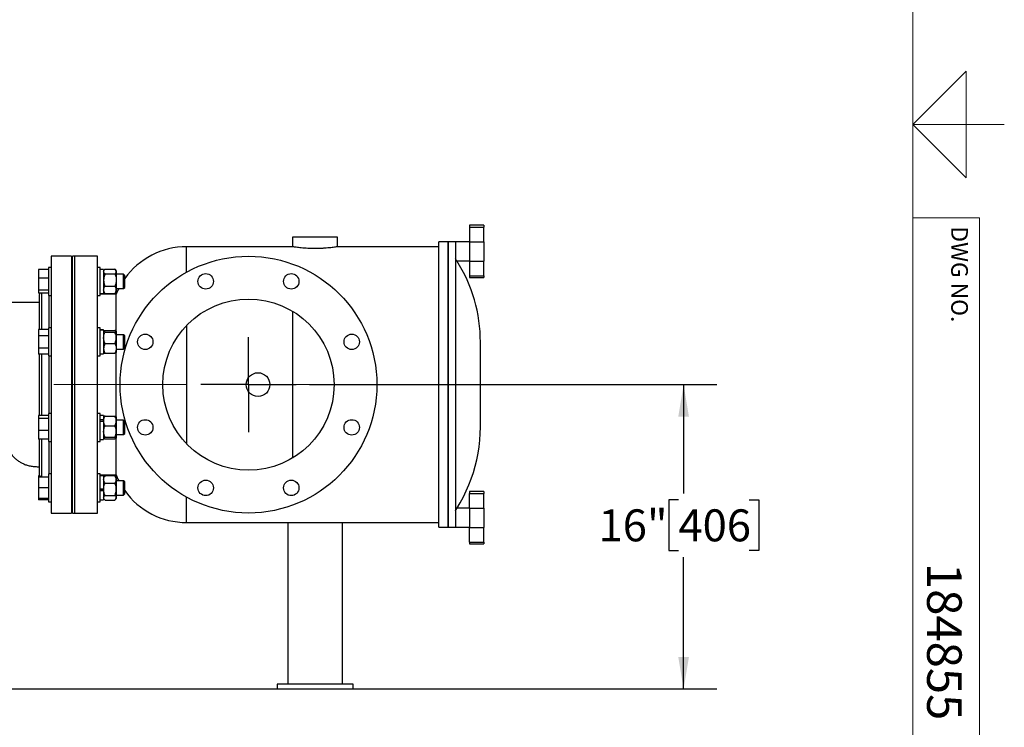
# Model space of a CAD drawing. Units: inches. Extents: x 0.1 to 22.1, y 0.1 to 17.1.
# Drawn here: x 18.1 to 21.8, y 6 to 8.6 of the extents above; entities that cross this region are included whole.
import ezdxf

# ---------------------------------------------------------------- set-up
doc = ezdxf.new("R2010")
doc.units = ezdxf.units.IN
doc.header["$MEASUREMENT"] = 0
doc.linetypes.add('CENTERX2', pattern=[0.8, 0.5, -0.1, 0.1, -0.1])
doc.layers.add('7', color=7, linetype='Continuous', lineweight=25)
doc.styles.add('SLDTEXTSTYLE0', font='TXT', dxfattribs={"width": 0.75})
doc.dimstyles.new('SLDDIMSTYLE1', dxfattribs={"dimtxt": 0.12, "dimasz": 0.12, "dimexe": 0, "dimexo": 0.0625, "dimgap": 0.03, "dimtad": 0, "dimtih": 1, "dimtoh": 1, "dimlfac": 14, "dimrnd": 1e-09, "dimzin": 12, "dimdsep": 46, "dimlunit": 5, "dimtxsty": 'SLDTEXTSTYLE0', "dimsah": 1, "dimcen": 0.09, "dimadec": 0, "dimazin": 3, "dimtfac": 1, "dimtofl": 0, "dimtmove": 0, "dimatfit": 3, "dimfxl": 0, "dimfrac": 2, "dimtolj": 1, "dimtzin": 12, "dimarcsym": 0})

# ---------------------------------------------------------------- blocks, each defined once
blk = doc.blocks.new('_D_15')
at = {"layer": '7', "color": 7}
for p, q in [((19.1827, 7.2547), (20.713, 7.2547)), ((20.588, 7.2547), (20.588, 6.8465)), ((20.5685, 6.8221), (20.5319, 6.8221)), ((20.5319, 6.8221), (20.5319, 6.6316)), ((20.8345, 6.8221), (20.871, 6.8221)), ((20.871, 6.8221), (20.871, 6.6316)), ((20.5319, 6.6316), (20.5685, 6.6316)), ((20.871, 6.6316), (20.8345, 6.6316)), ((20.588, 6.1118), (20.588, 6.6072)), ((17.7177, 6.1118), (20.713, 6.1118))]:
    blk.add_line(p, q, dxfattribs=at)
for points in [[(20.588, 7.2547), (20.568, 7.1347), (20.608, 7.1347)], [(20.588, 6.1118), (20.608, 6.2318), (20.568, 6.2318)]]:
    blk.add_solid(points, dxfattribs=at)
at = {"layer": '7', "color": 7, "char_height": 0.12, "attachment_point": 1, "style": 'SLDTEXTSTYLE0'}
for s, insert in [('16"', (20.2685, 6.7863)), ('406', (20.5685, 6.7863))]:
    blk.add_mtext(s, dxfattribs=dict(at, insert=insert))
blk = doc.blocks.new('SW_CENTERMARKSYMBOL_1')
at = {"layer": '7', "color": 0}
for q in [(0, 0.1786), (-0.1786, 0), (0, -0.1786), (0.1786, 0)]:
    blk.add_line((0, 0), q, dxfattribs=at)

msp = doc.modelspace()

# ---------------------------------------------------------------- linework, layer by layer
at = {"color": 7, "linetype": 'Continuous', "lineweight": 25}
for p, q in [((19.83803786, 7.85287987), (19.78446643, 7.85287987)), ((19.78446643, 7.85287987), (19.78446643, 7.84611233)), ((19.78446643, 7.84611233), (19.83803786, 7.84611233)), ((19.78446643, 7.84611233), (19.78446643, 7.79049262)), ((19.83803786, 7.85287987), (19.83803786, 7.84611233)), ((19.83803786, 7.79049262), (19.83803786, 7.84611233)), ((19.11928798, 7.80823707), (19.11928798, 7.77252272)), ((19.28893058, 7.80823707), (19.11928798, 7.80823707)), ((19.28893058, 7.7724845), (19.28893058, 7.80823707)), ((19.11928798, 7.77252272), (18.72180311, 7.77252272)), ((19.66839493, 7.77252272), (19.28869591, 7.77252272)), ((19.70410911, 7.79037998), (19.66839493, 7.79037998)), ((19.66839493, 6.71895137), (19.66839493, 7.79037998)), ((19.73089499, 7.79037998), (19.70410911, 7.79037998)), ((19.70410911, 7.79037998), (19.70410911, 7.25466563)), ((19.70410911, 6.71895137), (19.70410911, 7.79037998)), ((19.78446643, 7.79037998), (19.73089499, 7.79037998)), ((19.73089499, 7.79037998), (19.73089499, 6.71895137)), ((19.78446643, 7.79049262), (19.83803786, 7.79049262)), ((19.78446643, 7.79049262), (19.78446643, 7.71883882)), ((19.83803786, 7.79049262), (19.83803786, 7.71883882)), ((18.28893058, 7.73680854), (18.21303791, 7.73680854)), ((18.21303791, 7.73680854), (18.21303791, 6.77252281)), ((18.28893058, 7.73680854), (18.28893058, 6.77252281)), ((18.30232352, 7.73680854), (18.29339489, 7.73680854)), ((18.29339489, 6.77252281), (18.29339489, 7.73680854)), ((18.38714482, 7.73680854), (18.30232352, 7.73680854)), ((18.30232352, 6.77252281), (18.30232352, 7.73680854)), ((18.38714482, 6.77252281), (18.38714482, 7.73680854)), ((18.21303791, 7.69482934), (18.2034663, 7.69482934)), ((18.2034663, 7.69482934), (18.2034663, 7.60767498)), ((18.39671643, 7.69482934), (18.38714482, 7.69482934)), ((18.39671643, 7.59138712), (18.39671643, 7.69482934)), ((19.73665063, 7.71895145), (19.78446643, 7.71895145)), ((19.78446643, 7.71883882), (19.83803786, 7.71883882)), ((19.78446643, 7.71883882), (19.78446643, 7.6632191)), ((19.83803786, 7.6632191), (19.83803786, 7.71883882)), ((18.2034663, 7.68720025), (18.16603773, 7.68720025)), ((18.16603773, 7.68720025), (18.16603773, 7.65445407)), ((18.2034663, 7.65445407), (18.16603773, 7.65445407)), ((18.16603773, 7.65445407), (18.16603773, 7.609619)), ((18.29339489, 7.6691509), (18.28893058, 7.6691509)), ((18.4101449, 7.68750799), (18.39671643, 7.68750799)), ((18.4101449, 7.68750799), (18.4101449, 7.59722221)), ((18.41319486, 7.68608224), (18.4101449, 7.68254368)), ((18.41550195, 7.68841145), (18.45228787, 7.68841145)), ((18.41550195, 7.67029908), (18.45228787, 7.67029908)), ((18.45764491, 7.68254368), (18.45459495, 7.68608224)), ((18.45764491, 7.68254368), (18.45764491, 7.67935526)), ((18.45764491, 7.67935526), (18.45764491, 7.64727603)), ((18.48492694, 7.6691509), (18.45764491, 7.6691509)), ((18.48918073, 7.66489728), (18.48492694, 7.6691509)), ((18.48492694, 7.63547931), (18.48492694, 7.6691509)), ((18.48918073, 7.63657284), (18.48918073, 7.66489728)), ((19.78446643, 7.6632191), (19.83803786, 7.6632191)), ((19.78446643, 7.6632191), (19.78446643, 7.65645139)), ((19.78446643, 7.65645139), (19.83803786, 7.65645139)), ((19.83803786, 7.6632191), (19.83803786, 7.65645139)), ((18.41550195, 7.62425282), (18.45228787, 7.62425282)), ((18.45764491, 7.64727603), (18.45764491, 7.61028578)), ((18.48492694, 7.61557947), (18.48492694, 7.63547931)), ((18.48492694, 7.61557947), (18.48918073, 7.61983292)), ((18.48918073, 7.61983292), (18.48918073, 7.63657284)), ((18.2034663, 7.609619), (18.16603773, 7.609619)), ((18.16603773, 7.609619), (18.16603773, 7.59752995)), ((18.2034663, 7.59752995), (18.16603773, 7.59752995)), ((18.1683951, 7.59171917), (18.1683951, 7.46165014)), ((18.2034663, 7.60767498), (18.2034663, 7.58990086)), ((18.2034663, 7.58990086), (18.21303791, 7.58990086)), ((18.28893058, 7.61557947), (18.29339489, 7.61557947)), ((18.38714482, 7.58990086), (18.39671643, 7.58990086)), ((18.39671643, 7.59722221), (18.4101449, 7.59722221)), ((18.45693891, 7.59395133), (18.39671643, 7.59395133)), ((18.39671643, 7.58990086), (18.39671643, 7.59138712)), ((18.4101449, 7.60218653), (18.41319486, 7.59864796)), ((18.41550195, 7.59631875), (18.45228787, 7.59631875)), ((18.45459495, 7.59864796), (18.45764491, 7.60218653)), ((18.45693891, 7.45629578), (18.45693891, 7.59395133)), ((18.45764491, 7.61557947), (18.48492694, 7.61557947)), ((18.45764491, 7.61028578), (18.45764491, 7.60218653)), ((18.1683951, 7.5627013), (17.90053793, 7.5627013)), ((19.11928798, 7.53040534), (19.11928798, 6.97892601)), ((18.2034663, 7.46165014), (18.16603773, 7.46165014)), ((18.16603773, 7.46165014), (18.16603773, 7.43852593)), ((18.2034663, 7.43852593), (18.16603773, 7.43852593)), ((18.16603773, 7.43852593), (18.16603773, 7.39213186)), ((18.21303791, 7.46772031), (18.2034663, 7.46772031)), ((18.2034663, 7.46772031), (18.2034663, 7.36289567)), ((18.29339489, 7.44204178), (18.28893058, 7.44204178)), ((18.39671643, 7.46772031), (18.38714482, 7.46772031)), ((18.39671643, 7.36279174), (18.39671643, 7.46772031)), ((18.4101449, 7.46039888), (18.39671643, 7.46039888)), ((18.4101449, 7.4601767), (18.39671643, 7.4601767)), ((18.4101449, 7.45892376), (18.39671643, 7.45892376)), ((18.4101449, 7.46039888), (18.4101449, 7.4601767)), ((18.4101449, 7.45892376), (18.4101449, 7.4601767)), ((18.4101449, 7.45892376), (18.4101449, 7.37011318)), ((18.41058507, 7.45594537), (18.4101449, 7.45543464)), ((18.41550195, 7.45826578), (18.45228787, 7.45826578)), ((18.41550195, 7.45182543), (18.45228787, 7.45182543)), ((18.45764491, 7.45543464), (18.45720475, 7.45594537)), ((18.45764491, 7.45543464), (18.45764491, 7.4550456)), ((18.45764491, 7.4550456), (18.45764491, 7.43032057)), ((18.48492694, 7.44204178), (18.45764491, 7.44204178)), ((18.48918073, 7.43778817), (18.48492694, 7.44204178)), ((18.48492694, 7.39208325), (18.48492694, 7.44204178)), ((18.48918073, 7.39576312), (18.48918073, 7.43778817)), ((18.41550195, 7.40881572), (18.45228787, 7.40881572)), ((18.45764491, 7.43032057), (18.45764491, 7.39053104)), ((18.48918073, 7.39272389), (18.48918073, 7.39576312)), ((18.2034663, 7.39213186), (18.16603773, 7.39213186)), ((18.16603773, 7.39213186), (18.16603773, 7.36886191)), ((18.2034663, 7.36886191), (18.16603773, 7.36886191)), ((18.1683951, 7.36886191), (18.1683951, 7.13886685)), ((18.2034663, 7.36289567), (18.2034663, 7.36279174)), ((18.2034663, 7.36279174), (18.21303791, 7.36279174)), ((18.28893058, 7.38847035), (18.29339489, 7.38847035)), ((18.38714482, 7.36279174), (18.39671643, 7.36279174)), ((18.39671643, 7.37011318), (18.4101449, 7.37011318)), ((18.4101449, 7.37507749), (18.41058507, 7.37456668)), ((18.41550195, 7.37224627), (18.45228787, 7.37224627)), ((18.45693891, 7.13475478), (18.45693891, 7.37454908)), ((18.45720475, 7.37456668), (18.45764491, 7.37507749)), ((18.45764491, 7.39053104), (18.45764491, 7.37507749)), ((18.45764491, 7.38847035), (18.48492694, 7.38847035)), ((18.48492694, 7.38847035), (18.48918073, 7.39272389)), ((18.48492694, 7.38847035), (18.48492694, 7.39208325)), ((19.70410911, 7.25466563), (19.70410911, 6.71895137)), ((18.2034663, 7.13886685), (18.16603773, 7.13886685)), ((18.16603773, 7.13886685), (18.16603773, 7.12694039)), ((18.21303791, 7.14653961), (18.2034663, 7.14653961)), ((18.2034663, 7.14653961), (18.2034663, 7.04161113)), ((18.39671643, 7.14653961), (18.38714482, 7.14653961)), ((18.39671643, 7.04161113), (18.39671643, 7.14653961)), ((18.4101449, 7.13921817), (18.39671643, 7.13921817)), ((18.4101449, 7.13921817), (18.4101449, 7.12267562)), ((18.41550195, 7.13678789), (18.45228787, 7.13678789)), ((18.2034663, 7.12694039), (18.16603773, 7.12694039)), ((18.16603773, 7.12694039), (18.16603773, 7.08214899)), ((18.29339489, 7.120861), (18.28893058, 7.120861)), ((18.4101449, 7.12267562), (18.39671643, 7.12267562)), ((18.4101449, 7.11685981), (18.39671643, 7.11685981)), ((18.41040672, 7.13455741), (18.4101449, 7.13425386)), ((18.4101449, 7.11953062), (18.4101449, 7.12267562)), ((18.4101449, 7.11953062), (18.4101449, 7.11826696)), ((18.4101449, 7.11826696), (18.4101449, 7.11685981)), ((18.4101449, 7.11685981), (18.4101449, 7.04893247)), ((18.41550195, 7.09974594), (18.45228787, 7.09974594)), ((18.45764491, 7.13425386), (18.45738343, 7.13455741)), ((18.45764491, 7.13425386), (18.45764491, 7.11826696)), ((18.48492694, 7.120861), (18.45764491, 7.120861)), ((18.45764491, 7.11826696), (18.45764491, 7.07838967)), ((18.48918073, 7.11660755), (18.48492694, 7.120861)), ((18.48492694, 7.06728957), (18.48492694, 7.120861)), ((18.48918073, 7.07154318), (18.48918073, 7.11660755)), ((18.2034663, 7.08214899), (18.16603773, 7.08214899)), ((18.16603773, 7.08214899), (18.16603773, 7.0492838)), ((18.28893058, 7.06728957), (18.29339489, 7.06728957)), ((18.45764491, 7.07838967), (18.45764491, 7.054198)), ((18.45764491, 7.06728957), (18.48492694, 7.06728957)), ((18.48492694, 7.06728957), (18.48918073, 7.07154318)), ((18.2034663, 7.0492838), (18.16603773, 7.0492838)), ((18.1683951, 7.0492838), (18.1683951, 6.91761218)), ((18.2034663, 7.04161113), (18.21303791, 7.04161113)), ((18.38714482, 7.04161113), (18.39671643, 7.04161113)), ((18.39671643, 7.04893247), (18.4101449, 7.04893247)), ((18.4101449, 7.05389679), (18.41040672, 7.05359324)), ((18.41550195, 7.05703324), (18.45228787, 7.05703324)), ((18.41550195, 7.05136276), (18.45228787, 7.05136276)), ((18.45693891, 6.91538002), (18.45693891, 7.05308435)), ((18.45738343, 7.05359324), (18.45764491, 7.05389679)), ((18.45764491, 7.054198), (18.45764491, 7.05389679)), ((18.21303791, 6.91943049), (18.2034663, 6.91943049)), ((18.2034663, 6.91943049), (18.2034663, 6.81450201)), ((18.39671643, 6.91943049), (18.38714482, 6.91943049)), ((18.39671643, 6.81450201), (18.39671643, 6.91943049)), ((18.39671643, 6.91538002), (18.45693891, 6.91538002)), ((18.17054462, 6.9118014), (18.16603773, 6.9118014)), ((18.16603773, 6.9118014), (18.16603773, 6.9071869)), ((18.2034663, 6.9071869), (18.16603773, 6.9071869)), ((18.16603773, 6.9071869), (18.16603773, 6.86705048)), ((18.17732339, 6.90868355), (18.2034663, 6.90868355)), ((18.29339489, 6.89375205), (18.28893058, 6.89375205)), ((18.4101449, 6.91210914), (18.39671643, 6.91210914)), ((18.4101449, 6.91210914), (18.4101449, 6.86249263)), ((18.41296757, 6.9104199), (18.4101449, 6.90714482)), ((18.41319486, 6.91068339), (18.41296757, 6.9104199)), ((18.41550195, 6.91291136), (18.41310066, 6.91030525)), ((18.41550195, 6.9130126), (18.45228787, 6.9130126)), ((18.41550195, 6.91291136), (18.45228787, 6.91291136)), ((18.41550195, 6.8843613), (18.45228787, 6.8843613)), ((18.45228787, 6.91291136), (18.45468949, 6.91030525)), ((18.45482224, 6.9104199), (18.45459495, 6.91068339)), ((18.45764491, 6.90714482), (18.45482224, 6.9104199)), ((18.45764491, 6.90714482), (18.45764491, 6.89863625)), ((18.45764491, 6.89863625), (18.45764491, 6.86138871)), ((18.48492694, 6.89375205), (18.45764491, 6.89375205)), ((18.48918073, 6.88949843), (18.48492694, 6.89375205)), ((18.48492694, 6.84018062), (18.48492694, 6.89375205)), ((18.48918073, 6.84443407), (18.48918073, 6.88949843)), ((18.2034663, 6.86705048), (18.16603773, 6.86705048)), ((18.16603773, 6.86705048), (18.16603773, 6.82682975)), ((18.28893058, 6.84018062), (18.29339489, 6.84018062)), ((18.4101449, 6.86249263), (18.39671643, 6.86249263)), ((18.39671643, 6.86003905), (18.4101449, 6.86003905)), ((18.4101449, 6.8555206), (18.39671643, 6.8555206)), ((18.4101449, 6.86249263), (18.4101449, 6.86138871)), ((18.4101449, 6.86138871), (18.4101449, 6.85677924)), ((18.4101449, 6.85677924), (18.4101449, 6.8555206)), ((18.4101449, 6.8555206), (18.4101449, 6.82182336)), ((18.45764491, 6.86138871), (18.45764491, 6.82971879)), ((18.45764491, 6.84018062), (18.48492694, 6.84018062)), ((18.48492694, 6.84018062), (18.48918073, 6.84443407)), ((19.83803786, 6.85287996), (19.78446643, 6.85287996)), ((19.78446643, 6.85287996), (19.78446643, 6.84611225)), ((19.78446643, 6.84611225), (19.83803786, 6.84611225)), ((19.78446643, 6.79049253), (19.78446643, 6.84611225)), ((19.83803786, 6.85287996), (19.83803786, 6.84611225)), ((19.83803786, 6.79049253), (19.83803786, 6.84611225)), ((18.2034663, 6.82682975), (18.16603773, 6.82682975)), ((18.16603773, 6.82682975), (18.16603773, 6.8267456)), ((18.2034663, 6.8267456), (18.16603773, 6.8267456)), ((18.16603773, 6.8267456), (18.16603773, 6.8221311)), ((18.2034663, 6.8221311), (18.16603773, 6.8221311)), ((18.2034663, 6.81450201), (18.21303791, 6.81450201)), ((18.38714482, 6.81450201), (18.39671643, 6.81450201)), ((18.39671643, 6.82182336), (18.4101449, 6.82182336)), ((18.4101449, 6.82678767), (18.41296757, 6.82351277)), ((18.41550195, 6.83841628), (18.45228787, 6.83841628)), ((18.41550195, 6.82102131), (18.45228787, 6.82102131)), ((18.41550195, 6.8209199), (18.45228787, 6.8209199)), ((18.45482224, 6.82351277), (18.45764491, 6.82678767)), ((18.45764491, 6.82971879), (18.45764491, 6.82678767)), ((18.21303791, 6.77252281), (18.28893058, 6.77252281)), ((18.29339489, 6.77252281), (18.30232352, 6.77252281)), ((18.30232352, 6.77252281), (18.38714482, 6.77252281)), ((19.78446643, 6.7903799), (19.73665063, 6.7903799)), ((19.78446643, 6.79049253), (19.83803786, 6.79049253)), ((19.78446643, 6.79049253), (19.78446643, 6.71883873)), ((19.83803786, 6.79049253), (19.83803786, 6.71883873)), ((18.72180311, 6.73680846), (19.10143072, 6.73680846)), ((19.10143072, 6.73680846), (19.10143072, 6.12966559)), ((19.10143072, 6.73680846), (19.10143072, 6.12966559)), ((19.10143072, 6.73680846), (19.30678783, 6.73680846)), ((19.30678783, 6.12966559), (19.30678783, 6.73680846)), ((19.30678783, 6.12966559), (19.30678783, 6.73680846)), ((19.30678783, 6.73680846), (19.66839493, 6.73680846)), ((19.66839493, 6.71895137), (19.70410911, 6.71895137)), ((19.70410911, 6.71895137), (19.73089499, 6.71895137)), ((19.73089499, 6.71895137), (19.78446643, 6.71895137)), ((19.78446643, 6.71883873), (19.83803786, 6.71883873)), ((19.78446643, 6.66321902), (19.78446643, 6.71883873)), ((19.83803786, 6.66321902), (19.83803786, 6.71883873)), ((19.78446643, 6.66321902), (19.83803786, 6.66321902)), ((19.78446643, 6.66321902), (19.78446643, 6.65645148)), ((19.78446643, 6.65645148), (19.83803786, 6.65645148)), ((19.83803786, 6.66321902), (19.83803786, 6.65645148)), ((19.34696632, 6.12966559), (19.06125223, 6.12966559)), ((19.06125223, 6.12966559), (19.06125223, 6.1118085)), ((19.06125223, 6.1118085), (19.34696632, 6.1118085)), ((19.34696632, 6.1118085), (19.34696632, 6.12966559))]:
    msp.add_line(p, q, dxfattribs=at)
at = {"color": 8, "linetype": 'Continuous', "lineweight": 25}
for p, q in [((18.72180311, 7.67715311), (18.72180311, 7.77252272)), ((18.17732339, 7.59752995), (18.17732339, 7.46165014)), ((18.20410928, 7.58990086), (18.20410928, 7.46772031)), ((18.72180311, 7.47681471), (18.72180311, 7.03251673)), ((18.17732339, 7.36886191), (18.17732339, 7.13886685)), ((18.20410928, 7.36279174), (18.20410928, 7.14653961)), ((18.17732339, 7.0492838), (18.17732339, 6.90868355)), ((18.20410928, 7.04161113), (18.20410928, 6.91943049)), ((18.72180311, 6.73680846), (18.72180311, 6.83217824))]:
    msp.add_line(p, q, dxfattribs=at)
at = {"color": 7, "linetype": 'Continuous', "lineweight": 25, "flags": 128}
for points in [[(18.46675255, 7.61557947), (18.46375657, 7.60946547), (18.45693891, 7.59395133)], [(19.73644446, 6.79005405), (19.74923733, 6.81128577), (19.76109725, 6.83305236), (19.77200208, 6.85531275), (19.78193105, 6.87802504), (19.79086571, 6.90114665), (19.79878931, 6.92463399), (19.80568709, 6.948443), (19.81154531, 6.97252857), (19.81635391, 6.99684562), (19.82010317, 7.02134823), (19.82278605, 7.04599046), (19.82439819, 7.07072588), (19.82493557, 7.09550791), (19.82493557, 7.096024), (19.82493557, 7.09756893), (19.82493557, 7.1001328), (19.82493557, 7.10369868), (19.82493557, 7.10824379), (19.82493557, 7.11373845), (19.82493557, 7.12014712), (19.82493557, 7.12742815), (19.82493557, 7.13553437), (19.82493557, 7.14441322), (19.82493557, 7.15400703), (19.82493557, 7.16425372), (19.82493557, 7.17508681), (19.82493557, 7.18643591), (19.82493557, 7.19822753), (19.82493557, 7.21038522), (19.82493557, 7.22283003), (19.82493557, 7.23548135), (19.82493557, 7.24825704), (19.82493557, 7.26107431), (19.82493557, 7.27385), (19.82493557, 7.28650132), (19.82493557, 7.29894613), (19.82493557, 7.31110382), (19.82493557, 7.32289544), (19.82493557, 7.33424454), (19.82493557, 7.34507755), (19.82493557, 7.35532423), (19.82493557, 7.36491813), (19.82493557, 7.37379698), (19.82493557, 7.3819032), (19.82493557, 7.38918423), (19.82493557, 7.3955929), (19.82493557, 7.40108756), (19.82493557, 7.40563258), (19.82493557, 7.40919864), (19.82493557, 7.41176234), (19.82493557, 7.41330735), (19.82493557, 7.41382344)], [(18.45693891, 6.91538002), (18.46375657, 6.89986588), (18.46675255, 6.89375205)]]:
    msp.add_lwpolyline(points, dxfattribs=at)
at = {"color": 7, "linetype": 'Continuous', "lineweight": 25}
for centre, radius in [((18.9541093, 7.25466556), 0.48214289), ((18.79351879, 7.64236526), 0.02901782), ((19.11469964, 7.64236517), 0.02901782), ((18.9541094, 7.2546657), 0.32142858), ((18.56640979, 7.41525593), 0.02901799), ((19.34180875, 7.41525605), 0.02901783), ((18.98982353, 7.25466562), 0.04464294), ((18.56640977, 7.09407516), 0.02901798), ((19.34180873, 7.09407528), 0.02901782), ((18.79351879, 6.86696641), 0.02901782), ((19.11469964, 6.86696632), 0.02901782)]:
    msp.add_circle(centre, radius, dxfattribs=at)
for centre, radius, start, end in [((18.72180261, 7.48680934), 0.28571338, 89.99990111, 144.5062808), ((19.25350921, 7.41382443), 0.57142636, 359.99990085, 32.31319085), ((18.1773222, 7.59171983), 0.0089271, 139.39493482, 180.00422979), ((18.17732325, 6.9176117), 0.00892815, 179.9969299, 270.00091883), ((18.72180326, 7.02252286), 0.2857144, 215.49378306, 269.99996977)]:
    msp.add_arc(centre, radius, start, end, dxfattribs=at)
for points, knots in [([(19.28869591, 7.7724845), (19.28874689, 7.7724928), (19.2894761, 7.77261146), (19.28502434, 7.77188772), (19.28275362, 7.77154597), (19.27556414, 7.77047814), (19.26761919, 7.76943806), (19.2574132, 7.76826161), (19.2457414, 7.76717348), (19.23291038, 7.76628161), (19.21915485, 7.7656863), (19.20515992, 7.76546442), (19.19105821, 7.76563251), (19.17751691, 7.76616264), (19.16460804, 7.76700428), (19.15288434, 7.76805051), (19.14245597, 7.76920609), (19.13379512, 7.77032578), (19.12704213, 7.77129909), (19.12265448, 7.77197864), (19.12029812, 7.77235763), (19.11949302, 7.77248921), (19.11928798, 7.77252272)], [0, 0, 0, 0, 0.0008448613, 0.0120854715, 0.0363744593, 0.0743427317, 0.1232472317, 0.1841434326, 0.2526959827, 0.3303534278, 0.4102378241, 0.495067418, 0.5766431318, 0.6584230743, 0.7335476899, 0.8043011125, 0.8655633579, 0.9182003314, 0.9579948047, 0.9856421253, 0.9963433055, 1, 1, 1, 1]), ([(19.73643373, 7.71926976), (19.73633944, 7.71940839), (19.7355098, 7.72062807), (19.73366969, 7.72331637), (19.73191009, 7.72585652), (19.73089499, 7.72732192)], [0, 0, 0, 0, 0.0514654987, 0.4527978684, 1, 1, 1, 1]), ([(18.4101449, 7.67935526), (18.41037653, 7.68065714), (18.41088771, 7.6835302), (18.41332852, 7.68635066), (18.41498323, 7.68791961), (18.41550195, 7.68841145)], [0, 0, 0, 0, 0.3625871391, 0.800183869, 1, 1, 1, 1]), ([(18.41550195, 7.67029908), (18.41412914, 7.6716252), (18.41157678, 7.67409077), (18.41015731, 7.67763392), (18.41014521, 7.67931269), (18.4101449, 7.67935526)], [0, 0, 0, 0, 0.5314655487, 0.9881164982, 1, 1, 1, 1]), ([(18.41550195, 7.67029908), (18.41470619, 7.66834998), (18.41282397, 7.66373973), (18.41065242, 7.65605452), (18.41031548, 7.6502264), (18.4101449, 7.64727603)], [0, 0, 0, 0, 0.26559668, 0.6282236537, 1, 1, 1, 1]), ([(18.45764491, 7.67935526), (18.45741325, 7.68065711), (18.45690203, 7.68353006), (18.45446166, 7.6863509), (18.45280671, 7.68791963), (18.45228787, 7.68841145)], [0, 0, 0, 0, 0.3625857818, 0.800162269, 1, 1, 1, 1]), ([(18.45228787, 7.67029908), (18.45365988, 7.67162523), (18.45621079, 7.67409087), (18.45763708, 7.67763384), (18.45764472, 7.67931269), (18.45764491, 7.67935526)], [0, 0, 0, 0, 0.53146039893, 0.98811689981, 1, 1, 1, 1]), ([(18.45228787, 7.67029908), (18.45308375, 7.66834999), (18.45496626, 7.66373981), (18.45713778, 7.65605452), (18.45747447, 7.65022639), (18.45764491, 7.64727603)], [0, 0, 0, 0, 0.2656007925, 0.6282263918, 1, 1, 1, 1]), ([(18.4101449, 7.64727603), (18.41015058, 7.64674869), (18.41018773, 7.64329833), (18.4110682, 7.63685804), (18.41321133, 7.62974579), (18.41493556, 7.62561103), (18.41550195, 7.62425282)], [0, 0, 0, 0, 0.0665034288, 0.4351264648, 0.8144467202, 1, 1, 1, 1]), ([(18.4101449, 7.61028578), (18.41035843, 7.61226039), (18.4108058, 7.61639751), (18.41323682, 7.62095018), (18.41497869, 7.62348989), (18.41550195, 7.62425282)], [0, 0, 0, 0, 0.38980294907, 0.81669900207, 1, 1, 1, 1]), ([(18.45764491, 7.64727603), (18.45763923, 7.64674869), (18.45760209, 7.64329833), (18.45672144, 7.63685813), (18.45457901, 7.62974564), (18.45285439, 7.62561102), (18.45228787, 7.62425282)], [0, 0, 0, 0, 0.0665033449, 0.4351259157, 0.8144416765, 1, 1, 1, 1]), ([(18.45764491, 7.61028578), (18.45743134, 7.61226037), (18.45698389, 7.61639738), (18.45455347, 7.6209504), (18.45281125, 7.62348991), (18.45228787, 7.62425282)], [0, 0, 0, 0, 0.3898019081, 0.8166871956, 1, 1, 1, 1]), ([(18.41550195, 7.59631875), (18.41410586, 7.59844588), (18.41136218, 7.60262627), (18.41015719, 7.60770714), (18.41014522, 7.61022008), (18.4101449, 7.61028578)], [0, 0, 0, 0, 0.5022126906, 0.9869850848, 1, 1, 1, 1]), ([(18.41328035, 7.59872154), (18.41349762, 7.5984131), (18.41412926, 7.59751644), (18.41495817, 7.5967932), (18.41550195, 7.59631875)], [0, 0, 0, 0, 0.3439842177, 1, 1, 1, 1]), ([(18.45228787, 7.59631875), (18.4536833, 7.59844589), (18.45642571, 7.60262633), (18.45763708, 7.60770709), (18.45764471, 7.61022008), (18.45764491, 7.61028578)], [0, 0, 0, 0, 0.50221037984, 0.98698527644, 1, 1, 1, 1]), ([(18.45450946, 7.59872154), (18.45429232, 7.59841309), (18.45366093, 7.59751622), (18.45283183, 7.59679315), (18.45228787, 7.59631875)], [0, 0, 0, 0, 0.3439189119, 1, 1, 1, 1]), ([(18.41550195, 7.45182543), (18.41428003, 7.45222826), (18.41237522, 7.45285621), (18.41016301, 7.45425382), (18.41014525, 7.45503043), (18.4101449, 7.4550456)], [0, 0, 0, 0, 0.6369414596, 0.9929055292, 1, 1, 1, 1]), ([(18.4101449, 7.43032057), (18.41034968, 7.43333363), (18.4107678, 7.43948591), (18.41317454, 7.4466031), (18.414976, 7.45064528), (18.41550195, 7.45182543)], [0, 0, 0, 0, 0.4046162018, 0.826172978, 1, 1, 1, 1]), ([(18.41113586, 7.45638939), (18.41206114, 7.456873), (18.41347094, 7.45760985), (18.41498246, 7.45809801), (18.41550195, 7.45826578)], [0, 0, 0, 0, 0.6563172515, 1, 1, 1, 1]), ([(18.45764491, 7.4550456), (18.45734663, 7.45553047), (18.45649041, 7.45692229), (18.45427959, 7.45756452), (18.45279738, 7.45808639), (18.45228787, 7.45826578)], [0, 0, 0, 0, 0.2597174427, 0.7455291187, 1, 1, 1, 1]), ([(18.45228787, 7.45182543), (18.453508, 7.45222836), (18.4554101, 7.45285649), (18.45763269, 7.45425359), (18.45764468, 7.45503043), (18.45764491, 7.4550456)], [0, 0, 0, 0, 0.6369193689, 0.9929071266, 1, 1, 1, 1]), ([(18.45764491, 7.43032057), (18.45744008, 7.43333361), (18.45702185, 7.43948581), (18.45461582, 7.44660327), (18.45281395, 7.45064529), (18.45228787, 7.45182543)], [0, 0, 0, 0, 0.4046156, 0.8261672461, 1, 1, 1, 1]), ([(18.41550195, 7.40881572), (18.41409563, 7.41215282), (18.4112423, 7.41892361), (18.41015729, 7.42640042), (18.41014522, 7.43021945), (18.4101449, 7.43032057)], [0, 0, 0, 0, 0.4861614038, 0.9863941056, 1, 1, 1, 1]), ([(18.41550195, 7.40881572), (18.41470847, 7.40727294), (18.41285101, 7.40366142), (18.41066185, 7.39756231), (18.4103177, 7.39288131), (18.4101449, 7.39053104)], [0, 0, 0, 0, 0.2707748303, 0.6338655659, 1, 1, 1, 1]), ([(18.45228787, 7.40881572), (18.45369359, 7.41215283), (18.45654573, 7.41892365), (18.45763692, 7.42640039), (18.4576447, 7.43021945), (18.45764491, 7.43032057)], [0, 0, 0, 0, 0.4861604033, 0.9863941917, 1, 1, 1, 1]), ([(18.45228787, 7.40881572), (18.45308147, 7.40727295), (18.4549392, 7.40366151), (18.45712835, 7.39756232), (18.45747225, 7.39288131), (18.45764491, 7.39053104)], [0, 0, 0, 0, 0.2707809906, 0.6338696867, 1, 1, 1, 1]), ([(18.4101449, 7.39053104), (18.41015057, 7.3901122), (18.4101878, 7.38736115), (18.41108511, 7.38218939), (18.41323416, 7.37656386), (18.41493661, 7.37332261), (18.41550195, 7.37224627)], [0, 0, 0, 0, 0.0653247742, 0.4290749015, 0.8104102035, 1, 1, 1, 1]), ([(18.41072184, 7.37468435), (18.4108526, 7.3744888), (18.41156876, 7.37341783), (18.41352198, 7.37296104), (18.41499552, 7.37242909), (18.41550195, 7.37224627)], [0, 0, 0, 0, 0.1278608332, 0.7002630849, 1, 1, 1, 1]), ([(18.45764491, 7.39053104), (18.45763924, 7.3901122), (18.45760202, 7.38736115), (18.45670454, 7.3821895), (18.45455615, 7.37656368), (18.45285335, 7.3733226), (18.45228787, 7.37224627)], [0, 0, 0, 0, 0.0653246572, 0.4290741331, 0.8104026421, 1, 1, 1, 1]), ([(18.45706831, 7.37468435), (18.45693743, 7.3744888), (18.45622086, 7.37341818), (18.45426805, 7.37296085), (18.45279442, 7.37242907), (18.45228787, 7.37224627)], [0, 0, 0, 0, 0.1278922974, 0.7002167186, 1, 1, 1, 1]), ([(18.4101449, 7.11826696), (18.41035193, 7.12086816), (18.41077756, 7.1262158), (18.41319243, 7.13232449), (18.41497674, 7.13577287), (18.41550195, 7.13678789)], [0, 0, 0, 0, 0.4005993639, 0.8235678718, 1, 1, 1, 1]), ([(18.41550195, 7.13678789), (18.41475344, 7.13653906), (18.41324188, 7.13603654), (18.41131421, 7.13557017), (18.41072372, 7.13472132), (18.41060585, 7.13455188)], [0, 0, 0, 0, 0.4398099356, 0.88817637259, 1, 1, 1, 1]), ([(18.45764491, 7.11826696), (18.45743783, 7.12086813), (18.4570121, 7.1262157), (18.4545979, 7.13232468), (18.45281321, 7.13577288), (18.45228787, 7.13678789)], [0, 0, 0, 0, 0.4005986185, 0.8235604328, 1, 1, 1, 1]), ([(18.45228787, 7.13678789), (18.45303645, 7.13653904), (18.45454807, 7.13603652), (18.45647614, 7.1355704), (18.45706621, 7.13472133), (18.45718396, 7.13455188)], [0, 0, 0, 0, 0.4398590906, 0.8882160801, 1, 1, 1, 1]), ([(18.41550195, 7.09974594), (18.41409824, 7.10260597), (18.41127505, 7.10835821), (18.41015725, 7.11487973), (18.41014522, 7.11817986), (18.4101449, 7.11826696)], [0, 0, 0, 0, 0.4905187394, 0.9865533367, 1, 1, 1, 1]), ([(18.4101449, 7.07838967), (18.41034977, 7.0813822), (18.41076818, 7.08749425), (18.4131753, 7.09456134), (18.41497603, 7.098574), (18.41550195, 7.09974594)], [0, 0, 0, 0, 0.40445106963, 0.82606466045, 1, 1, 1, 1]), ([(18.45228787, 7.09974594), (18.45369096, 7.10260598), (18.45651294, 7.10835825), (18.45763697, 7.11487969), (18.45764471, 7.11817986), (18.45764491, 7.11826696)], [0, 0, 0, 0, 0.4905173993, 0.9865534509, 1, 1, 1, 1]), ([(18.45764491, 7.07838967), (18.45743999, 7.08138218), (18.45702146, 7.08749415), (18.45461506, 7.09456151), (18.45281392, 7.09857401), (18.45228787, 7.09974594)], [0, 0, 0, 0, 0.4044504616, 0.8260588575, 1, 1, 1, 1]), ([(17.90053793, 7.0894871), (17.90691096, 7.08955431), (17.91920689, 7.08968398), (17.93694384, 7.0879563), (17.95311967, 7.08459847), (17.96771657, 7.08004515), (17.98075512, 7.07463865), (17.99294788, 7.0683448), (18.00413024, 7.0613363), (18.01415726, 7.05384089), (18.02242512, 7.04667304), (18.02941783, 7.03979629), (18.0359901, 7.0325521), (18.04278533, 7.02404909), (18.05000294, 7.01361098), (18.05700671, 7.0010004), (18.06680812, 6.9882274), (18.07754765, 6.97749231), (18.08853633, 6.96889833), (18.09905309, 6.9622248), (18.11080633, 6.95638055), (18.12379469, 6.95161084), (18.13798807, 6.9481924), (18.15302628, 6.94647294), (18.16327371, 6.94658362), (18.1683951, 6.94663894)], [0, 0, 0, 0, 0.0597901814, 0.1153573538, 0.166878402, 0.2145930313, 0.2586632976, 0.2991945618, 0.3432502553, 0.382371305, 0.4165823136, 0.4458771671, 0.4743756875, 0.5083390771, 0.5479755476, 0.5933389234, 0.64354356, 0.6985265102, 0.7354079296, 0.774282846, 0.8152346518, 0.8583775973, 0.9038753787, 0.9519595564, 1, 1, 1, 1]), ([(18.41550195, 7.05703324), (18.41409574, 7.06034667), (18.41124367, 7.06706696), (18.41015728, 7.07449606), (18.41014522, 7.07828922), (18.4101449, 7.07838967)], [0, 0, 0, 0, 0.48634210491, 0.9863969374, 1, 1, 1, 1]), ([(18.45228787, 7.05703324), (18.45369348, 7.06034668), (18.45654435, 7.067067), (18.45763693, 7.07449603), (18.4576447, 7.07828922), (18.45764491, 7.07838967)], [0, 0, 0, 0, 0.4863410907, 0.9863970247, 1, 1, 1, 1]), ([(18.41550195, 7.05703324), (18.41474798, 7.05679101), (18.41322536, 7.05630181), (18.41110286, 7.05568503), (18.41039743, 7.05458999), (18.4101449, 7.054198)], [0, 0, 0, 0, 0.3864135294, 0.7803544952, 1, 1, 1, 1]), ([(18.41058842, 7.05359977), (18.41080899, 7.05336397), (18.41166946, 7.05244407), (18.41353218, 7.05198083), (18.4149564, 7.05153394), (18.41550195, 7.05136276)], [0, 0, 0, 0, 0.1753661362, 0.6841260725, 1, 1, 1, 1]), ([(18.45228787, 7.05703324), (18.45304193, 7.056791), (18.45456466, 7.05630184), (18.45668733, 7.05568514), (18.4573925, 7.05458999), (18.45764491, 7.054198)], [0, 0, 0, 0, 0.3864577067, 0.7803913801, 1, 1, 1, 1]), ([(18.45651249, 7.05293199), (18.45566476, 7.05255084), (18.45429054, 7.05193298), (18.4528426, 7.0515207), (18.45228787, 7.05136276)], [0, 0, 0, 0, 0.61688237048, 1, 1, 1, 1]), ([(18.45764491, 7.054198), (18.45764067, 7.05413063), (18.45762395, 7.05386474), (18.45738222, 7.05371304), (18.45720173, 7.05359977)], [0, 0, 0, 0, 0.25336142956, 1, 1, 1, 1]), ([(18.4101449, 6.89863625), (18.41015056, 6.89896329), (18.41018794, 6.9011257), (18.41111365, 6.90523552), (18.4132673, 6.90959098), (18.41493818, 6.91207368), (18.41550195, 6.91291136)], [0, 0, 0, 0, 0.06344784314, 0.41950918335, 0.80413909704, 1, 1, 1, 1]), ([(18.41550195, 6.8843613), (18.41471206, 6.8855597), (18.4128912, 6.88832229), (18.41067836, 6.89306899), (18.4103216, 6.89679216), (18.4101449, 6.89863625)], [0, 0, 0, 0, 0.2788516851, 0.6428168816, 1, 1, 1, 1]), ([(18.4101449, 6.86138871), (18.41034887, 6.86460461), (18.41076433, 6.87115488), (18.41316778, 6.87876635), (18.41497572, 6.88309995), (18.41550195, 6.8843613)], [0, 0, 0, 0, 0.4060882472, 0.8271346685, 1, 1, 1, 1]), ([(18.45764491, 6.89863625), (18.45763926, 6.89896329), (18.45760188, 6.90112571), (18.45667603, 6.9052354), (18.45452297, 6.90959118), (18.45285177, 6.91207369), (18.45228787, 6.91291136)], [0, 0, 0, 0, 0.063447687, 0.4195081512, 0.8041277453, 1, 1, 1, 1]), ([(18.45228787, 6.8843613), (18.45307788, 6.88555969), (18.45489899, 6.88832219), (18.45711185, 6.89306897), (18.45746834, 6.89679217), (18.45764491, 6.89863625)], [0, 0, 0, 0, 0.2788609223, 0.6428231095, 1, 1, 1, 1]), ([(18.45764491, 6.86138871), (18.45744088, 6.86460459), (18.45702531, 6.87115479), (18.45462258, 6.87876652), (18.45281423, 6.88309996), (18.45228787, 6.8843613)], [0, 0, 0, 0, 0.4060877033, 0.8271295749, 1, 1, 1, 1]), ([(18.41550195, 6.83841628), (18.4140947, 6.84198741), (18.41123022, 6.84925652), (18.41015731, 6.85720592), (18.41014522, 6.86128071), (18.4101449, 6.86138871)], [0, 0, 0, 0, 0.4845629248, 0.9863391298, 1, 1, 1, 1]), ([(18.45228787, 6.83841628), (18.45369453, 6.84198741), (18.45655782, 6.84925656), (18.4576369, 6.85720589), (18.4576447, 6.86128071), (18.45764491, 6.86138871)], [0, 0, 0, 0, 0.4845620461, 0.9863392057, 1, 1, 1, 1]), ([(18.4101449, 6.82971879), (18.41037879, 6.83097154), (18.4108984, 6.83375464), (18.41333788, 6.83644457), (18.41498373, 6.83794412), (18.41550195, 6.83841628)], [0, 0, 0, 0, 0.3593235842, 0.798273815, 1, 1, 1, 1]), ([(18.41550195, 6.82102131), (18.41413233, 6.82228832), (18.41160204, 6.82462907), (18.41015735, 6.82805876), (18.41014521, 6.82967789), (18.4101449, 6.82971879)], [0, 0, 0, 0, 0.5349284076, 0.9882509826, 1, 1, 1, 1]), ([(18.45764491, 6.82971879), (18.457411, 6.83097152), (18.45689134, 6.8337545), (18.45445229, 6.8364448), (18.45280622, 6.83794414), (18.45228787, 6.83841628)], [0, 0, 0, 0, 0.3593222185, 0.7982511388, 1, 1, 1, 1]), ([(18.45228787, 6.82102131), (18.45365667, 6.82228835), (18.45618549, 6.82462917), (18.45763707, 6.82805868), (18.45764472, 6.82967789), (18.45764491, 6.82971879)], [0, 0, 0, 0, 0.5349228775, 0.988251411, 1, 1, 1, 1]), ([(19.73089499, 6.78200943), (19.73157555, 6.78299012), (19.73281807, 6.78478057), (19.73468897, 6.78750656), (19.7354182, 6.78856951), (19.73678546, 6.79057812), (19.73648215, 6.79013227), (19.73643407, 6.79006159)], [0, 0, 0, 0, 0.3606328062, 0.6584150289, 0.864864651, 0.9785778838, 1, 1, 1, 1])]:
    msp.add_open_spline(points, degree=3, knots=knots, dxfattribs=at)
at = {"layer": '7', "color": 7, "lineweight": 18}
for p, q in [((21.44845, 0.481299), (21.44845, 15.981299)), ((21.64845, 8.431299), (21.44845, 8.231299)), ((21.64845, 8.031299), (21.64845, 8.431299)), ((21.44845, 8.231299), (21.64845, 8.031299)), ((21.44845, 8.231299), (21.7922, 8.231299)), ((21.7516, 8.231299), (21.64845, 8.231299)), ((21.44845, 7.881299), (21.69845, 7.881299)), ((21.69845, 4.356299), (21.69845, 7.881299))]:
    msp.add_line(p, q, dxfattribs=at)
at = {"layer": '7', "linetype": 'CENTERX2', "lineweight": 18}
msp.add_line((18.22358337, 7.25466563), (19.78284926, 7.25466563), dxfattribs=at)

# ---------------------------------------------------------------- block references
at = {"layer": '7', "color": 7}
msp.add_blockref('SW_CENTERMARKSYMBOL_1', (18.95410903, 7.25466563), dxfattribs=at)

# ---------------------------------------------------------------- texts
at = {"layer": '7', "attachment_point": 1, "rotation": 270, "style": 'SLDTEXTSTYLE0'}
for s, insert, char_height in [('DWG NO.', (21.65540562, 7.84871096), 0.0625), ('184855', (21.63234921, 6.58495279), 0.13)]:
    msp.add_mtext(s, dxfattribs=dict(at, insert=insert, char_height=char_height))

# ---------------------------------------------------------------- dimensions: what is measured, and where the dimension line sits
at = {"layer": '7', "color": 7}
dim = msp.add_linear_dim(base=(20.58803775, 6.11180853), p1=(19.13268061, 7.25466567), p2=(17.66765941, 6.11180853), angle=90, dimstyle='SLDDIMSTYLE1', dxfattribs=at)
dim.commit()
dim.dimension.update_dxf_attribs({"geometry": '_D_15', "text_midpoint": (20.58803775, 6.72684102), "dimtype": 160})

doc.saveas('drawing.dxf')
